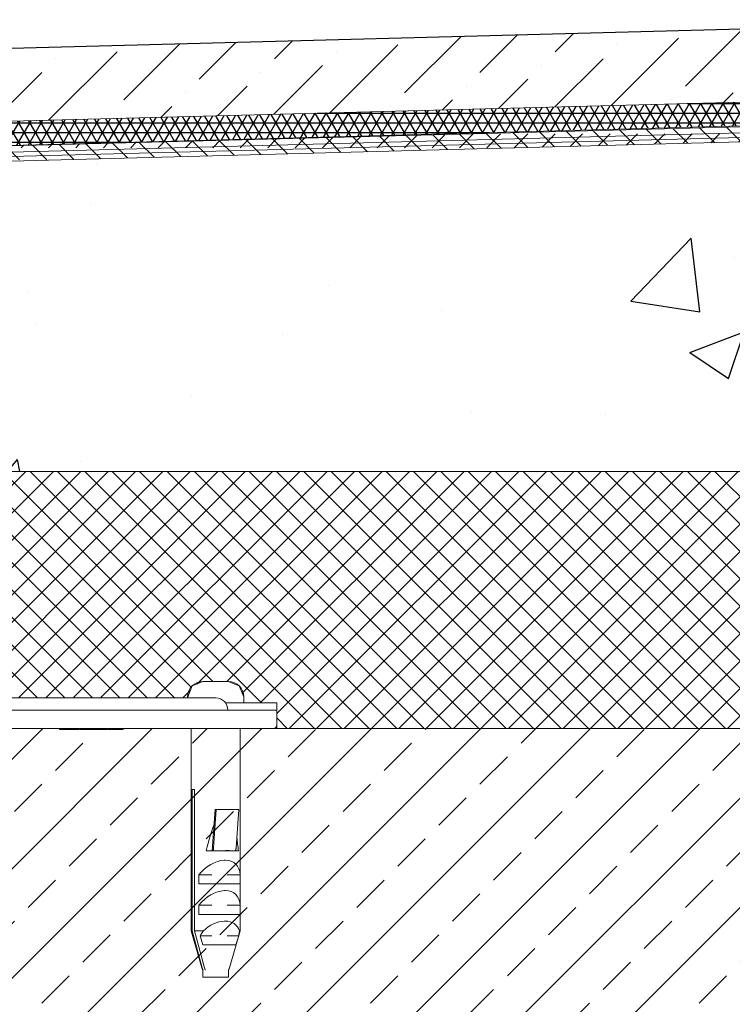
# Model space of a CAD drawing. Units: millimetres. Extents: x 26 to 378, y 48 to 275.
# Drawn here: x 196 to 254, y 130 to 211 of the extents above; entities that cross this region are included whole.
import ezdxf

# ---------------------------------------------------------------- set-up
doc = ezdxf.new("R2010")
doc.units = ezdxf.units.MM
doc.linetypes.add('SLD-Durchgehend', pattern=[0])

msp = doc.modelspace()

# ---------------------------------------------------------------- hatches: boundary and pattern name
at = {"linetype": 'Continuous'}
h = msp.add_hatch(dxfattribs=at)
h.set_pattern_fill('ANSI36', style=0)
h.paths.add_polyline_path([(283.91, 204.87), (283.91, 210.87), (155.2768, 207.454), (155.2768, 201.5016)], flags=0)
h = msp.add_hatch(dxfattribs=at)
h.set_pattern_fill('NET3', scale=0.25, style=0)
h.paths.add_polyline_path([(155.2768, 201.5016), (155.2768, 203.8876), (153.7876, 203.8876), (153.4268, 203.5016), (153.4268, 202.5016), (151.2768, 202.5016), (151.2768, 199.3876), (151.4425, 199.3876), (283.91, 202.9461), (283.91, 204.87)], flags=0)
h = msp.add_hatch(dxfattribs=at)
h.set_pattern_fill('DIN 128 Elastomer-Gummi', scale=0.25, style=0, pattern_type=2)
h.set_pattern_definition([(45, (1.6838, 1.6838), (1.122532, 3.367596), [1.5875, -3.175]), (45, (3.9289, 1.6838), (1.122532, 3.367596), [1.5875, -3.175]), (134.99997, (0, 0), (-1.1225326, -1.1225315), [])])
h.paths.add_polyline_path([(199.1987, 199.3876), (283.91, 201.6058), (283.91, 202.8563), (151.4468, 199.3876)], flags=0)
h = msp.add_hatch(dxfattribs=at)
h.set_pattern_fill('AR-CONC', scale=0.25, style=0)
h.paths.add_polyline_path([(191.1635, 182.4942), (189.3778, 182.5016), (189.3778, 173.8266), (283.91, 173.8266), (283.91, 199.3876), (199.1987, 199.3876), (174.8288, 198.7495), (174.8288, 198.0016), (174.3305, 198.0016), (174.3128, 191.5016), (177.3111, 191.5016), (177.3288, 192.5016), (191.3288, 192.5016), (191.355, 191.5016), (191.8522, 191.5016), (191.8288, 190.0016), (190.8288, 190.0016), (190.8288, 186.5016), (191.1635, 186.5016)], flags=0)
h = msp.add_hatch(dxfattribs=at)
h.set_pattern_fill('NET', scale=0.5, angle=45, style=0)
h.paths.add_polyline_path([(214.1288, 154.8516), (216.8288, 154.8516), (216.8288, 152.7516), (283.91, 152.7516), (283.91, 173.8266), (189.3778, 173.8266), (189.3242, 173.8266), (189.3242, 162.7516), (190.2921, 162.7516), (190.2921, 155.2516), (209.5287, 155.2516), (209.8949, 156.2355), (210.7788, 156.6016), (212.8486, 156.6016), (213.7627, 156.2355), (214.1288, 155.3516)], flags=0)
h = msp.add_hatch(dxfattribs=at)
h.set_pattern_fill('DIN 201 Kupfer', style=0, pattern_type=2)
h.set_pattern_definition([(45, (0, 0), (-4.49013, 4.49013), []), (45, (4.49, 0), (-4.49013, 4.49013), [3.175, -1.5875])])
h.paths.add_polyline_path([(283.91, 77.7516), (283.91, 152.7516), (25.6135, 152.7516), (25.6135, 77.7516)], flags=0)

# ---------------------------------------------------------------- linework, layer by layer
at = {"color": 7, "linetype": 'SLD-Durchgehend', "lineweight": 15}
for p, q in [((283.91, 210.87), (155.2768, 207.5016)), ((155.2768, 201.5016), (283.91, 204.87)), ((283.91, 202.8563), (149.437, 199.335)), ((283.91, 202.3405), (175.2256, 199.4945)), ((175.2256, 199.1195), (283.91, 201.9655)), ((174.8288, 198.7495), (283.91, 201.6058)), ((188.9989, 173.8266), (283.91, 173.8266)), ((212.0788, 156.6016), (211.5788, 156.6016)), ((211.8288, 155.2516), (189.714, 155.2516)), ((209.5288, 155.3516), (209.5288, 155.2516)), ((214.1288, 154.8516), (214.1288, 155.3516)), ((190.9432, 154.2516), (211.8288, 154.2516)), ((216.8288, 154.8516), (212.6288, 154.8516)), ((216.8288, 154.2516), (216.8288, 154.8516)), ((216.8288, 153.0016), (216.8288, 154.2516)), ((211.8288, 152.7516), (190.848, 152.7516)), ((199.0306, 152.7516), (199.0306, 152.6516)), ((199.0306, 152.6516), (199.0931, 152.6516)), ((199.0931, 152.6516), (199.7167, 152.6516)), ((199.7167, 152.7516), (199.7167, 152.6516)), ((199.7167, 152.6516), (200.6404, 152.6516)), ((200.6404, 152.7516), (200.6404, 152.6516)), ((200.7288, 152.7516), (200.7288, 152.6516)), ((200.7288, 152.6516), (200.7569, 152.6516)), ((200.7569, 152.7516), (200.7569, 152.6516)), ((200.7569, 152.6516), (200.8073, 152.6516)), ((200.8073, 152.7516), (200.8073, 152.6516)), ((200.8073, 152.6516), (200.8288, 152.6516)), ((200.8288, 152.7516), (200.8288, 152.6516)), ((200.8288, 152.6516), (200.9288, 152.6516)), ((200.9288, 152.7516), (200.9288, 152.6516)), ((200.9288, 152.6516), (201.1069, 152.6516)), ((201.1069, 152.7516), (201.1069, 152.6516)), ((201.1069, 152.6516), (202.3413, 152.6516)), ((202.3413, 152.6516), (202.5288, 152.6516)), ((202.5288, 152.7516), (202.5288, 152.6516)), ((202.5288, 152.6516), (202.9041, 152.6516)), ((202.9041, 152.6516), (202.9041, 152.7516)), ((202.9821, 152.7516), (202.9821, 152.6516)), ((202.9821, 152.6516), (203.0143, 152.6516)), ((203.0143, 152.7516), (203.0143, 152.6516)), ((203.0143, 152.6516), (203.0887, 152.6516)), ((203.0887, 152.6516), (203.0887, 152.7516)), ((203.0887, 152.6516), (203.1688, 152.6516)), ((203.1688, 152.7516), (203.1688, 152.6516)), ((203.1688, 152.6516), (203.2659, 152.6516)), ((203.2659, 152.7516), (203.2659, 152.6516)), ((203.2659, 152.6516), (203.3984, 152.6516)), ((203.3984, 152.7516), (203.3984, 152.6516)), ((203.3984, 152.6516), (203.4955, 152.6516)), ((203.4955, 152.7516), (203.4955, 152.6516)), ((203.4955, 152.6516), (203.5756, 152.6516)), ((203.5756, 152.7516), (203.5756, 152.6516)), ((203.5756, 152.6516), (203.6499, 152.6516)), ((203.6499, 152.7516), (203.6499, 152.6516)), ((203.6499, 152.6516), (203.6821, 152.6516)), ((203.6821, 152.7516), (203.6821, 152.6516)), ((203.6821, 152.6516), (204.2321, 152.6516)), ((204.2321, 152.7516), (204.2321, 152.6516)), ((209.8288, 152.7516), (209.8288, 136.1529)), ((213.8288, 136.1529), (213.8288, 152.7516)), ((216.6663, 152.7516), (283.91, 152.7516)), ((209.902, 147.7516), (210.0952, 147.7516)), ((209.902, 136.1529), (209.902, 147.7516)), ((210.0952, 147.7516), (210.0952, 136.1529)), ((211.5426, 142.7016), (211.7744, 146.1044)), ((211.8725, 146.1044), (211.6575, 142.9495)), ((211.7744, 146.1044), (211.8725, 146.1044)), ((211.8725, 146.1044), (213.7172, 146.1044)), ((213.7172, 146.1044), (213.5022, 142.9495)), ((213.6871, 142.7016), (211.0524, 142.7016)), ((212.5155, 141.9495), (212.6016, 141.9516)), ((210.4473, 140.0016), (210.4473, 140.7516)), ((211.5107, 140.7516), (210.4473, 140.7516)), ((213.8286, 140.7516), (212.7652, 140.7516)), ((213.8286, 140.7516), (213.8286, 140.0016)), ((213.8286, 140.0016), (210.4473, 140.0016)), ((212.5155, 139.4495), (212.6016, 139.4516)), ((210.4473, 137.5016), (210.4473, 138.2516)), ((211.5107, 138.2516), (210.4473, 138.2516)), ((213.8286, 138.2516), (212.7652, 138.2516)), ((213.8286, 138.2516), (213.8286, 137.5016)), ((213.8286, 137.5016), (210.4473, 137.5016)), ((212.5155, 136.9495), (212.6016, 136.9516)), ((209.8288, 136.1529), (210.7003, 133.1138)), ((209.8288, 136.1529), (209.902, 136.1529)), ((209.902, 136.1529), (210.7172, 133.1138)), ((210.0952, 136.1529), (210.8182, 136.1529)), ((210.0952, 136.1529), (210.9104, 133.1138)), ((211.5107, 135.7516), (210.5638, 135.7516)), ((210.786, 135.0016), (210.5638, 135.7516)), ((213.7121, 135.7516), (212.7652, 135.7516)), ((212.9574, 133.1138), (213.8288, 136.1529)), ((213.7121, 135.7516), (213.4898, 135.0016)), ((213.7678, 136.1529), (213.8288, 136.1529)), ((210.786, 135.0016), (212.2484, 135.0016)), ((212.6866, 135.0016), (212.2484, 135.0016)), ((212.6866, 135.0016), (213.4898, 135.0016)), ((210.7788, 132.9544), (210.7788, 132.3516)), ((212.8788, 132.3516), (212.8788, 132.9544)), ((210.7788, 132.3516), (212.8788, 132.3516))]:
    msp.add_line(p, q, dxfattribs=at)
at = {"color": 7, "linetype": 'SLD-Durchgehend', "lineweight": 0}
for p, q in [((283.91, 210.87), (155.2768, 207.454)), ((155.2768, 201.5016), (283.91, 204.87)), ((283.91, 204.87), (155.2768, 201.5016)), ((151.2768, 199.3832), (283.91, 202.9461)), ((283.91, 202.8563), (151.2768, 199.3832)), ((174.8288, 198.7495), (283.91, 201.6058)), ((283.91, 173.8266), (189.3242, 173.8266)), ((209.5287, 155.2516), (209.8949, 156.2355)), ((209.8949, 156.2355), (210.7788, 156.6016)), ((210.7788, 156.6016), (212.8486, 156.6016)), ((212.8486, 156.6016), (213.7627, 156.2355)), ((213.7627, 156.2355), (214.1288, 155.3516)), ((190.2921, 155.2516), (209.5287, 155.2516)), ((214.1288, 155.3516), (214.1288, 154.8516)), ((214.1288, 154.8516), (216.8288, 154.8516)), ((216.8288, 154.8516), (216.8288, 152.7516)), ((25.6135, 152.7516), (283.91, 152.7516)), ((216.8288, 152.7516), (283.91, 152.7516))]:
    msp.add_line(p, q, dxfattribs=at)
at = {"color": 7, "linetype": 'SLD-Durchgehend', "lineweight": 15}
for centre, radius, start, end in [((210.7788, 155.3516), 1.25, 90, 180), ((212.8788, 155.3516), 1.25, 360, 90), ((211.8288, 154.2516), 1, 0, 90), ((216.5788, 153.0016), 0.25, 270, 0), ((212.4187, 142.7223), 0.0416, 339.846739, 357.048308), ((211.1809, 133.2516), 0.5, 196, 216.468951), ((212.4767, 133.2516), 0.5, 323.531049, 344)]:
    msp.add_arc(centre, radius, start, end, dxfattribs=at)
for centre, major_axis, ratio, start_param, end_param in [((211.8288, 134.7618), (0.7937, 11.3418), 0.1618597, 0.4763445, 0.8067246), ((211.8288, 134.7618), (0.7937, 11.3418), 0.1618597, 5.4991123, 5.6450758), ((211.8288, 139.9516), (1.6652, 1.6652), 0.6652654, 0.6332656, 1.7463113), ((211.8288, 139.9516), (1.6652, 1.6652), 0.6652654, 5.7109377, 6.8702172), ((211.8288, 137.4516), (1.6652, 1.6652), 0.6652654, 0.6332656, 1.7463113), ((211.8288, 137.4516), (1.6652, 1.6652), 0.6652654, 5.7109377, 6.8702172), ((211.8288, 134.9516), (1.6652, 1.6652), 0.6652654, 0.6332657, 1.5135025), ((211.8288, 134.9516), (1.6652, 1.6652), 0.6652654, 5.9437465, 6.8702172), ((212.0287, 135.4689), (1.4152, 1.5491), 0.6530587, 1.7197617, 1.9513264), ((212.0287, 135.4689), (1.4152, 1.5491), 0.6530587, 5.4077209, 5.6392857), ((211.8271, 135.0165), (1.6741, -0.0058), 0.0082876, 4.9667933, 5.2515099)]:
    msp.add_ellipse(centre, major_axis=major_axis, ratio=ratio, start_param=start_param, end_param=end_param, dxfattribs=at)
for points, knots in [([(211.5788, 156.6016), (211.4896, 156.6016), (211.3078, 156.6016), (211.0779, 156.6016), (210.8981, 156.6016), (210.8383, 156.6016), (210.809, 156.6016)], [0, 0, 0, 0, 0.245301, 0.5, 0.754699, 1, 1, 1, 1]), ([(212.8486, 156.6016), (212.8193, 156.6016), (212.7595, 156.6016), (212.5797, 156.6016), (212.3499, 156.6016), (212.168, 156.6016), (212.0788, 156.6016)], [0, 0, 0, 0, 0.245301, 0.5, 0.754699, 1, 1, 1, 1]), ([(216.5788, 152.7516), (216.5634, 152.7516), (216.5317, 152.7516), (216.2674, 152.7516), (215.8292, 152.7516), (215.2113, 152.7516), (214.4519, 152.7516), (213.6006, 152.7516), (212.7153, 152.7516), (212.1185, 152.7516), (211.8288, 152.7516)], [0, 0, 0, 0, 0.116516, 0.2400113, 0.3686408, 0.5, 0.6313592, 0.7599887, 0.883484, 1, 1, 1, 1]), ([(211.5434, 142.7016), (211.5486, 142.7022), (211.5668, 142.7041), (211.5972, 142.7296), (211.6288, 142.7908), (211.6496, 142.8685), (211.6552, 142.9254), (211.6575, 142.9495)], [0, 0, 0, 0, 0.097355, 0.3387906, 0.5802263, 0.8216619, 1, 1, 1, 1]), ([(213.5022, 142.9495), (213.501, 142.9354), (213.4973, 142.8926), (213.4834, 142.8225), (213.4567, 142.7532), (213.4229, 142.7091), (213.399, 142.704), (213.388, 142.7016)], [0, 0, 0, 0, 0.1042468, 0.3144501, 0.5558477, 0.7972454, 1, 1, 1, 1]), ([(212.4578, 142.708), (212.4451, 142.7089), (212.3813, 142.7134), (212.2102, 142.7169), (211.9347, 142.7086), (211.7112, 142.704), (211.5978, 142.7016)], [0, 0, 0, 0, 0.0464338, 0.2323762, 0.6107454, 1, 1, 1, 1]), ([(213.3496, 142.7016), (213.3405, 142.7017), (213.2948, 142.702), (213.1647, 142.7092), (212.9398, 142.728), (212.6801, 142.7423), (212.5158, 142.7169), (212.4578, 142.708)], [0, 0, 0, 0, 0.0391375, 0.1958521, 0.5195935, 0.8304261, 1, 1, 1, 1]), ([(210.7969, 132.9591), (210.7821, 132.9766), (210.7448, 133.0212), (210.7276, 133.0789), (210.7172, 133.1138)], [0, 0, 0, 0, 0.3943227, 1, 1, 1, 1]), ([(210.9104, 133.1138), (210.9264, 133.059), (210.9437, 133.0001), (210.9833, 132.9587), (210.9861, 132.9558)], [0, 0, 0, 0, 0.9301278, 1, 1, 1, 1])]:
    msp.add_open_spline(points, degree=3, knots=knots, dxfattribs=at)
msp.add_open_spline([(211.8288, 154.2516), (212.1561, 154.2516), (212.8106, 154.2516), (213.7545, 154.2516), (214.6246, 154.2516), (215.387, 154.2516), (216.0136, 154.2516), (216.4757, 154.2516), (216.773, 154.2516), (216.8102, 154.2516), (216.8288, 154.2516)], degree=3, dxfattribs=at)

doc.saveas('drawing.dxf')
